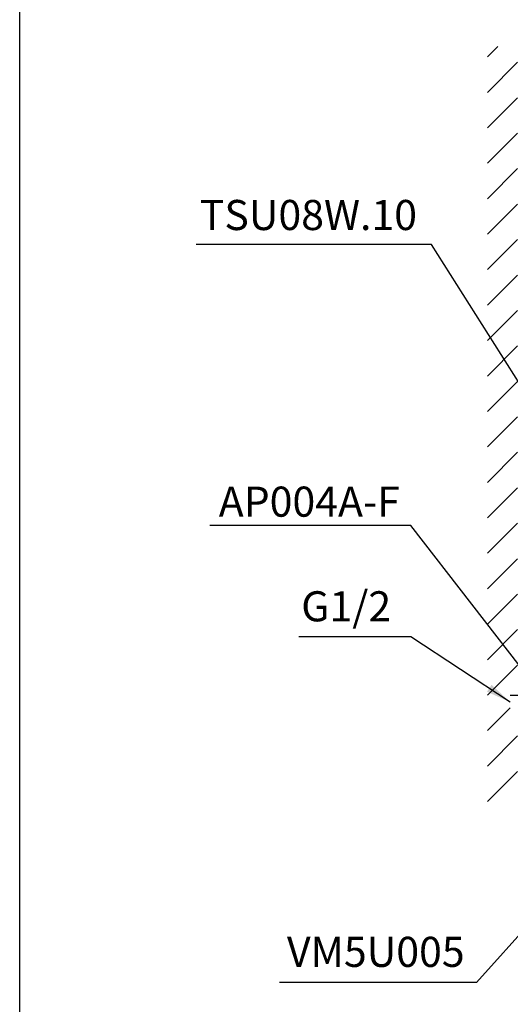
# Model space of a CAD drawing. Units: inches. Extents: x -10709 to -4320, y -4013 to -1330.
# Drawn here: x -6823 to -6334, y -3243 to -2261 of the extents above; entities that cross this region are included whole.
import ezdxf

# ---------------------------------------------------------------- set-up
doc = ezdxf.new("R2010")
doc.units = ezdxf.units.IN
doc.header["$MEASUREMENT"] = 0
doc.styles.add('style1', font='arial_0.ttf', dxfattribs={"height": 30})
doc.dimstyles.new('212', dxfattribs={"dimtxt": 30, "dimasz": 25, "dimexe": 5, "dimexo": 10, "dimgap": 10, "dimtad": 1, "dimtoh": 1, "dimdec": 0, "dimzin": 0, "dimdsep": 46, "dimtxsty": 'style1', "dimcen": 30, "dimadec": 0, "dimazin": 0, "dimtfac": 1, "dimtdec": 0, "dimtofl": 0, "dimtmove": 0, "dimatfit": 3, "dimfxl": 0, "dimtolj": 1, "dimtzin": 0, "dimarcsym": 0})

msp = doc.modelspace()

# ---------------------------------------------------------------- hatches: boundary and pattern name
h = msp.add_hatch()
h.set_pattern_fill('ANSI31', color=256, scale=200, style=0)
h.set_pattern_definition([(45, (-7195.759, -3632.648), (-17.67767, 17.67767), [])])
h.paths.add_polyline_path([(-6326.59, -2933.15), (-6331.89, -2933.15), (-6333.98, -2935.08), (-6333.98, -2948.52), (-6331.89, -2950.46), (-6326.59, -2950.46), (-6326.59, -3011.8), (-6066.59, -3011.8), (-6066.59, -3041.8), (-6356.59, -3041.8), (-6356.59, -2288.25), (-6326.59, -2288.25)])
h.paths.add_polyline_path([(-5452.42, -3041.8), (-5956.59, -3041.8), (-5956.59, -3011.8), (-5452.42, -3011.8)])

# ---------------------------------------------------------------- linework, layer by layer
msp.add_line((-6333.98, -2935.08), (-6316.59, -2935.08))
msp.add_lwpolyline([(-6823.11, -1329.81), (-4319.57, -1329.81), (-4319.57, -3609.17), (-6823.11, -3609.17)], close=True)

# ---------------------------------------------------------------- texts
at = {"color": 7, "char_height": 30, "width": 849.3333, "attachment_point": 1}
for s, insert in [('{\\fArial|b0|i0|c0|p34;\\C256;TSU08W.10}', (-6643.53, -2441.15)), ('{\\f.VnArial|b0|i0|c0|p34;AP004A-F}', (-6624.63, -2726.97)), ('{\\f.VnArial|b0|i0|c0|p34;G1/2}', (-6542.38, -2831.32)), ('{\\fArial|b0|i0|c0|p34;VM5U005}', (-6556.57, -3175.86))]:
    msp.add_mtext(s, dxfattribs=dict(at, insert=insert))

# ---------------------------------------------------------------- leaders
for points in [[(-6165.51, -2876.08), (-6412.47, -2485.41), (-6647.25, -2485.41)], [(-6291.09, -2949.1), (-6433.05, -2765.66), (-6633.42, -2765.66)], [(-6333.98, -2941.8), (-6433.05, -2876.76), (-6544.62, -2876.76)], [(-6124.42, -2950.33), (-6367.71, -3221.3), (-6564.07, -3221.3)]]:
    msp.add_leader(points, dimstyle='212')

doc.saveas('drawing.dxf')
